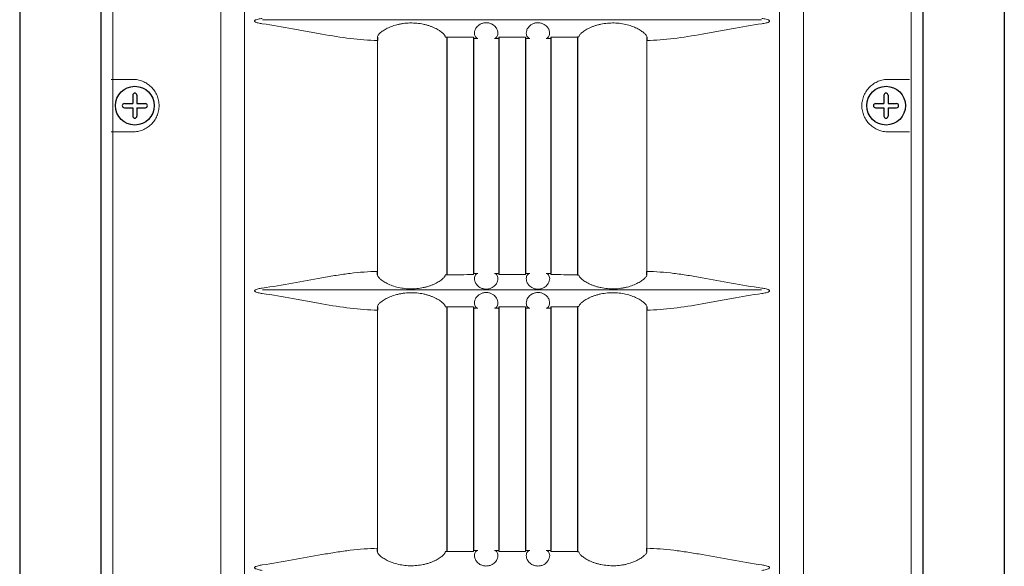
# Model space of a CAD drawing. Extents: x 1752 to 1905, y 357 to 541.
# Drawn here: x 1814 to 1822, y 438 to 442 of the extents above; entities that cross this region are included whole.
import ezdxf

# ---------------------------------------------------------------- set-up
doc = ezdxf.new("R2010")
doc.units = 0
doc.header["$LTSCALE"] = 0.5
doc.header["$MEASUREMENT"] = 0
doc.layers.get('0').update_dxf_attribs({"linetype": 'CONTINUOUS'})

msp = doc.modelspace()

# ---------------------------------------------------------------- linework, layer by layer
at = {"color": 7, "linetype": 'Continuous'}
for p, q in [((1821.5041, 475.4613), (1821.5031, 424.2647)), ((1814.9766, 424.606), (1814.9775, 475.1345)), ((1820.9161, 475.1346), (1820.9152, 424.6043))]:
    msp.add_line(p, q, dxfattribs=at)
at = {"color": 7, "linetype": 'Continuous', "lineweight": 15}
for p, q in [((1815.062, 424.7895), (1815.062, 449.8531)), ((1815.8415, 449.8618), (1815.8415, 424.7895)), ((1820.0522, 449.8618), (1820.0522, 424.7895)), ((1820.8316, 449.8531), (1820.8316, 424.7895)), ((1816.0135, 425.7508), (1816.0135, 449.4373)), ((1819.8802, 425.7458), (1819.8802, 449.4373)), ((1819.7497, 441.5476), (1816.144, 441.5476)), ((1816.9734, 441.3999), (1816.9734, 439.7298)), ((1818.9202, 439.7298), (1818.9202, 441.3999)), ((1815.2051, 441.1183), (1815.0504, 441.1183)), ((1820.82, 441.1183), (1820.6653, 441.1183)), ((1815.0504, 440.7383), (1815.2051, 440.7383)), ((1820.6653, 440.7383), (1820.82, 440.7383)), ((1819.7497, 439.5976), (1816.144, 439.5976)), ((1816.9734, 439.4499), (1816.9734, 437.7283)), ((1818.9202, 437.7283), (1818.9202, 439.4499))]:
    msp.add_line(p, q, dxfattribs=at)
at = {"color": 7}
for p, q in [((1816.9738, 441.4233), (1816.9734, 441.3999)), ((1817.4639, 441.426), (1817.4761, 441.4234)), ((1817.4761, 441.422), (1817.4761, 439.7148)), ((1817.6686, 441.422), (1817.6686, 439.7148)), ((1817.8511, 441.422), (1817.8511, 439.7148)), ((1818.0436, 441.422), (1818.0436, 439.7148)), ((1818.2261, 441.422), (1818.2261, 439.7148)), ((1818.4298, 441.426), (1818.4186, 441.4234)), ((1818.4186, 441.422), (1818.4186, 439.7148)), ((1818.9198, 441.4233), (1818.9202, 441.3999)), ((1815.2058, 441.0042), (1815.2058, 440.9433)), ((1815.2358, 441.0042), (1815.2358, 440.9433)), ((1820.6346, 441.0042), (1820.6346, 440.9433)), ((1820.6646, 441.0042), (1820.6646, 440.9433)), ((1815.145, 440.9433), (1815.2058, 440.9433)), ((1815.145, 440.9133), (1815.2058, 440.9133)), ((1815.2058, 440.9133), (1815.2058, 440.8525)), ((1815.2358, 440.9433), (1815.2967, 440.9433)), ((1815.2358, 440.9133), (1815.2358, 440.8525)), ((1815.2358, 440.9133), (1815.2967, 440.9133)), ((1820.5737, 440.9433), (1820.6346, 440.9433)), ((1820.5737, 440.9133), (1820.6346, 440.9133)), ((1820.6346, 440.9133), (1820.6346, 440.8525)), ((1820.6646, 440.9433), (1820.7254, 440.9433)), ((1820.6646, 440.9133), (1820.6646, 440.8525)), ((1820.6646, 440.9133), (1820.7254, 440.9133)), ((1816.9738, 439.7063), (1816.9734, 439.7298)), ((1817.4761, 439.7062), (1817.4639, 439.7036)), ((1817.4761, 439.7148), (1817.4761, 439.7062)), ((1818.4186, 439.7148), (1818.4186, 439.7062)), ((1818.4186, 439.7062), (1818.4298, 439.7036)), ((1818.9198, 439.7063), (1818.9202, 439.7298)), ((1816.9738, 439.4733), (1816.9734, 439.4499)), ((1817.4639, 439.476), (1817.4761, 439.4734)), ((1817.4761, 439.4734), (1817.4761, 437.7133)), ((1817.6686, 439.4734), (1817.6686, 437.7133)), ((1817.8511, 439.4734), (1817.8511, 437.7133)), ((1818.0436, 439.4734), (1818.0436, 437.7133)), ((1818.2261, 439.4734), (1818.2261, 437.7133)), ((1818.4298, 439.476), (1818.4186, 439.4734)), ((1818.4186, 439.4734), (1818.4186, 437.7133)), ((1818.9198, 439.4733), (1818.9202, 439.4499)), ((1816.9738, 437.7048), (1816.9734, 437.7283)), ((1817.4761, 437.7047), (1817.4639, 437.7021)), ((1817.4761, 437.7133), (1817.4761, 437.7047)), ((1818.4186, 437.7133), (1818.4186, 437.7047)), ((1818.4186, 437.7047), (1818.4298, 437.7021)), ((1818.9198, 437.7048), (1818.9202, 437.7283))]:
    msp.add_line(p, q, dxfattribs=at)
at = {"color": 7, "linetype": 'Continuous'}
for centre in [(1815.2208, 440.9283), (1820.6496, 440.9283)]:
    msp.add_circle(centre, 0.14, dxfattribs=at)
at = {"color": 7}
for centre, start, end in [((1815.2208, 441.0042), 0, 180), ((1820.6496, 441.0042), 0, 180), ((1815.145, 440.9283), 90, 270), ((1815.2967, 440.9283), 270, 90), ((1820.5737, 440.9283), 90, 270), ((1820.7254, 440.9283), 270, 90), ((1815.2208, 440.8525), 180, 0), ((1820.6496, 440.8525), 180, 0)]:
    msp.add_arc(centre, 0.015, start, end, dxfattribs=at)
at = {"color": 7, "linetype": 'Continuous'}
msp.add_open_spline([(1814.3895, 475.4608), (1814.3886, 424.2641)], degree=1, dxfattribs=at)
at = {"color": 7, "linetype": 'Continuous', "lineweight": 15}
for points, knots in [([(1816.1416, 441.5593), (1816.1315, 441.5579), (1816.1214, 441.5561), (1816.1064, 441.5524), (1816.1015, 441.551), (1816.0943, 441.5481), (1816.0919, 441.547), (1816.0887, 441.5449), (1816.0877, 441.5441), (1816.0859, 441.5421), (1816.0853, 441.5409), (1816.0855, 441.5383), (1816.0862, 441.5371), (1816.088, 441.5352), (1816.0891, 441.5345), (1816.0924, 441.5324), (1816.0948, 441.5313), (1816.1019, 441.5285), (1816.1068, 441.5272), (1816.1216, 441.5235), (1816.1316, 441.5217), (1816.1416, 441.5203)], [0, 0, 0, 0, 0.25, 0.25, 0.375, 0.375, 0.4375, 0.4375, 0.46875, 0.46875, 0.5, 0.5, 0.53125, 0.53125, 0.5625, 0.5625, 0.625, 0.625, 0.75, 0.75, 1, 1, 1, 1]), ([(1816.1416, 441.5203), (1816.2157, 441.5096), (1816.2885, 441.497), (1816.3962, 441.4775), (1816.4319, 441.4709), (1816.5029, 441.4578), (1816.5382, 441.4514), (1816.643, 441.4331), (1816.7112, 441.4221), (1816.8446, 441.4058), (1816.9097, 441.4004), (1816.9734, 441.3999)], [0, 0, 0, 0, 0.25, 0.25, 0.375, 0.375, 0.5, 0.5, 0.75, 0.75, 1, 1, 1, 1]), ([(1817.4639, 441.426), (1817.4637, 441.4293), (1817.462, 441.4334), (1817.4572, 441.4404), (1817.4552, 441.4429), (1817.4505, 441.4481), (1817.4478, 441.4508), (1817.4415, 441.4565), (1817.438, 441.4594), (1817.4302, 441.4653), (1817.4259, 441.4683), (1817.4118, 441.4774), (1817.4012, 441.4834), (1817.3832, 441.492), (1817.3769, 441.4948), (1817.3637, 441.5001), (1817.3569, 441.5026), (1817.3429, 441.5073), (1817.3357, 441.5095), (1817.3209, 441.5135), (1817.3132, 441.5154), (1817.2899, 441.5202), (1817.2741, 441.5226), (1817.2418, 441.5256), (1817.2253, 441.5261), (1817.1928, 441.5254), (1817.1768, 441.5241), (1817.153, 441.5208), (1817.1451, 441.5195), (1817.1297, 441.5165), (1817.1222, 441.5148), (1817.1002, 441.5092), (1817.0862, 441.5047), (1817.0597, 441.4945), (1817.0477, 441.489), (1817.0314, 441.4804), (1817.0263, 441.4775), (1817.0167, 441.4715), (1817.0121, 441.4685), (1816.9998, 441.4597), (1816.9931, 441.454), (1816.9851, 441.446), (1816.9828, 441.4434), (1816.979, 441.4385), (1816.9775, 441.4362), (1816.9741, 441.4299), (1816.9732, 441.4262), (1816.9738, 441.4233)], [0, 0, 0, 0, 0.0625, 0.0625, 0.09375, 0.09375, 0.125, 0.125, 0.15625, 0.15625, 0.1875, 0.1875, 0.25, 0.25, 0.28125, 0.28125, 0.3125, 0.3125, 0.34375, 0.34375, 0.375, 0.375, 0.4375, 0.4375, 0.5, 0.5, 0.5625, 0.5625, 0.59375, 0.59375, 0.625, 0.625, 0.6875, 0.6875, 0.75, 0.75, 0.78125, 0.78125, 0.8125, 0.8125, 0.875, 0.875, 0.90625, 0.90625, 0.9375, 0.9375, 1, 1, 1, 1]), ([(1817.8206, 441.4149), (1817.8262, 441.4153), (1817.8317, 441.4186), (1817.8406, 441.4308), (1817.844, 441.4396), (1817.8442, 441.457), (1817.8435, 441.4635), (1817.8392, 441.4778), (1817.8357, 441.4855), (1817.8269, 441.4973), (1817.8234, 441.5014), (1817.8148, 441.5091), (1817.8097, 441.5129), (1817.8009, 441.5179), (1817.7978, 441.5194), (1817.7911, 441.5222), (1817.7876, 441.5234), (1817.7801, 441.5255), (1817.7762, 441.5263), (1817.7682, 441.5274), (1817.7641, 441.5277), (1817.7518, 441.5278), (1817.7436, 441.5266), (1817.7324, 441.5236), (1817.7288, 441.5224), (1817.7221, 441.5197), (1817.7189, 441.5181), (1817.7101, 441.5132), (1817.705, 441.5095), (1817.6964, 441.5018), (1817.6928, 441.4978), (1817.6838, 441.4859), (1817.6803, 441.4783), (1817.6758, 441.4639), (1817.6751, 441.4573), (1817.6752, 441.4456), (1817.6761, 441.4404), (1817.679, 441.4314), (1817.681, 441.4276), (1817.6877, 441.4185), (1817.6931, 441.4153), (1817.6987, 441.4149)], [0, 0, 0, 0, 0.125, 0.125, 0.25, 0.25, 0.3125, 0.3125, 0.375, 0.375, 0.40625, 0.40625, 0.4375, 0.4375, 0.453125, 0.453125, 0.46875, 0.46875, 0.484375, 0.484375, 0.5, 0.5, 0.53125, 0.53125, 0.546875, 0.546875, 0.5625, 0.5625, 0.59375, 0.59375, 0.625, 0.625, 0.6875, 0.6875, 0.75, 0.75, 0.8125, 0.8125, 0.875, 0.875, 1, 1, 1, 1]), ([(1818.1949, 441.4149), (1818.2005, 441.4153), (1818.2059, 441.4185), (1818.2149, 441.4306), (1818.2183, 441.4394), (1818.2186, 441.4567), (1818.2179, 441.4632), (1818.2137, 441.4775), (1818.2102, 441.4852), (1818.2016, 441.4969), (1818.1981, 441.501), (1818.1897, 441.5087), (1818.1847, 441.5124), (1818.1731, 441.5191), (1818.1666, 441.522), (1818.1555, 441.5252), (1818.1516, 441.5261), (1818.1437, 441.5273), (1818.1396, 441.5277), (1818.1273, 441.5279), (1818.1191, 441.5268), (1818.1078, 441.524), (1818.1041, 441.5228), (1818.0973, 441.52), (1818.0941, 441.5185), (1818.0851, 441.5136), (1818.0799, 441.5099), (1818.0711, 441.5022), (1818.0675, 441.4982), (1818.0584, 441.4863), (1818.0548, 441.4786), (1818.0503, 441.4641), (1818.0494, 441.4575), (1818.0495, 441.4458), (1818.0505, 441.4406), (1818.0533, 441.4316), (1818.0553, 441.4278), (1818.062, 441.4186), (1818.0674, 441.4153), (1818.073, 441.4149)], [0, 0, 0, 0, 0.125, 0.125, 0.25, 0.25, 0.3125, 0.3125, 0.375, 0.375, 0.40625, 0.40625, 0.4375, 0.4375, 0.46875, 0.46875, 0.484375, 0.484375, 0.5, 0.5, 0.53125, 0.53125, 0.546875, 0.546875, 0.5625, 0.5625, 0.59375, 0.59375, 0.625, 0.625, 0.6875, 0.6875, 0.75, 0.75, 0.8125, 0.8125, 0.875, 0.875, 1, 1, 1, 1]), ([(1818.9198, 441.4233), (1818.9204, 441.4262), (1818.9196, 441.4298), (1818.9161, 441.4362), (1818.9146, 441.4385), (1818.9108, 441.4434), (1818.9085, 441.446), (1818.9006, 441.454), (1818.8939, 441.4596), (1818.8816, 441.4684), (1818.8771, 441.4714), (1818.8675, 441.4774), (1818.8623, 441.4803), (1818.846, 441.489), (1818.834, 441.4945), (1818.8075, 441.5047), (1818.7935, 441.5092), (1818.764, 441.5167), (1818.7484, 441.5198), (1818.7168, 441.5241), (1818.7008, 441.5254), (1818.6764, 441.526), (1818.6681, 441.5259), (1818.6518, 441.5253), (1818.6437, 441.5248), (1818.6196, 441.5226), (1818.6038, 441.5203), (1818.5805, 441.5154), (1818.5729, 441.5136), (1818.5581, 441.5095), (1818.5509, 441.5074), (1818.5369, 441.5027), (1818.5302, 441.5002), (1818.5171, 441.4949), (1818.5107, 441.4921), (1818.4926, 441.4835), (1818.482, 441.4775), (1818.4634, 441.4655), (1818.4554, 441.4594), (1818.4428, 441.4481), (1818.4381, 441.4428), (1818.4316, 441.4334), (1818.43, 441.4294), (1818.4298, 441.426)], [0, 0, 0, 0, 0.0625, 0.0625, 0.09375, 0.09375, 0.125, 0.125, 0.1875, 0.1875, 0.21875, 0.21875, 0.25, 0.25, 0.3125, 0.3125, 0.375, 0.375, 0.4375, 0.4375, 0.5, 0.5, 0.53125, 0.53125, 0.5625, 0.5625, 0.625, 0.625, 0.65625, 0.65625, 0.6875, 0.6875, 0.71875, 0.71875, 0.75, 0.75, 0.8125, 0.8125, 0.875, 0.875, 0.9375, 0.9375, 1, 1, 1, 1]), ([(1818.9202, 441.3999), (1818.9839, 441.4004), (1819.0491, 441.4058), (1819.1824, 441.4221), (1819.2506, 441.4331), (1819.3555, 441.4514), (1819.3908, 441.4578), (1819.4617, 441.4709), (1819.4974, 441.4775), (1819.6052, 441.497), (1819.678, 441.5096), (1819.752, 441.5203)], [0, 0, 0, 0, 0.25, 0.25, 0.5, 0.5, 0.625, 0.625, 0.75, 0.75, 1, 1, 1, 1]), ([(1819.752, 441.5203), (1819.7622, 441.5217), (1819.7723, 441.5235), (1819.7872, 441.5273), (1819.7922, 441.5287), (1819.7993, 441.5315), (1819.8017, 441.5326), (1819.8049, 441.5347), (1819.806, 441.5355), (1819.8077, 441.5375), (1819.8084, 441.5388), (1819.8082, 441.5414), (1819.8074, 441.5425), (1819.8056, 441.5444), (1819.8046, 441.5452), (1819.8013, 441.5472), (1819.7989, 441.5483), (1819.7917, 441.5511), (1819.7869, 441.5525), (1819.7721, 441.5562), (1819.7621, 441.5579), (1819.752, 441.5593)], [0, 0, 0, 0, 0.25, 0.25, 0.375, 0.375, 0.4375, 0.4375, 0.46875, 0.46875, 0.5, 0.5, 0.53125, 0.53125, 0.5625, 0.5625, 0.625, 0.625, 0.75, 0.75, 1, 1, 1, 1]), ([(1817.6686, 441.423), (1817.6366, 441.423), (1817.6045, 441.4231), (1817.5565, 441.4232), (1817.5404, 441.4233), (1817.5082, 441.4233), (1817.4921, 441.4234), (1817.4761, 441.4234)], [0, 0, 0, 0, 0.5, 0.5, 0.75, 0.75, 1, 1, 1, 1]), ([(1817.6686, 441.4148), (1817.6686, 441.4149), (1817.6686, 441.4156), (1817.6686, 441.4183), (1817.6686, 441.4203), (1817.6686, 441.423)], [0, 0, 0, 0, 0.5, 0.5, 1, 1, 1, 1]), ([(1817.8511, 441.4228), (1817.8511, 441.4201), (1817.8511, 441.4182), (1817.8511, 441.4155), (1817.8511, 441.4148), (1817.8511, 441.4148)], [0, 0, 0, 0, 0.5, 0.5, 1, 1, 1, 1]), ([(1818.0436, 441.4228), (1818.0116, 441.4228), (1817.9796, 441.4228), (1817.9397, 441.4228), (1817.9316, 441.4228), (1817.9155, 441.4228), (1817.8913, 441.4228), (1817.8672, 441.4228), (1817.8511, 441.4228)], [0, 0, 0, 0, 0.5, 0.5, 0.625, 0.625, 0.75, 1, 1, 1, 1]), ([(1818.0436, 441.4148), (1818.0436, 441.4148), (1818.0436, 441.4155), (1818.0436, 441.4182), (1818.0436, 441.4202), (1818.0436, 441.4228)], [0, 0, 0, 0, 0.5, 0.5, 1, 1, 1, 1]), ([(1818.4186, 441.4234), (1818.4023, 441.4234), (1818.3778, 441.4233), (1818.3493, 441.4232), (1818.3371, 441.4232), (1818.329, 441.4232), (1818.3248, 441.4232), (1818.2893, 441.4231), (1818.2577, 441.4231), (1818.2261, 441.423)], [0, 0, 0, 0, 0.25, 0.375, 0.4375, 0.4375, 0.5, 0.5, 1, 1, 1, 1]), ([(1818.2261, 441.423), (1818.2261, 441.4203), (1818.2261, 441.4183), (1818.2261, 441.4156), (1818.2261, 441.4149), (1818.2261, 441.4148)], [0, 0, 0, 0, 0.5, 0.5, 1, 1, 1, 1]), ([(1815.2051, 440.7383), (1815.2174, 440.7383), (1815.2295, 440.7395), (1815.2534, 440.7441), (1815.2653, 440.7476), (1815.2882, 440.7569), (1815.2991, 440.7625), (1815.3198, 440.776), (1815.3297, 440.7839), (1815.3475, 440.8013), (1815.3555, 440.8108), (1815.3697, 440.8315), (1815.3758, 440.8427), (1815.3857, 440.8659), (1815.3894, 440.8779), (1815.3945, 440.9029), (1815.3958, 440.9155), (1815.3958, 440.9344), (1815.3955, 440.9407), (1815.3943, 440.9534), (1815.3933, 440.9597), (1815.3895, 440.9783), (1815.3858, 440.9904), (1815.376, 441.0136), (1815.3699, 441.0248), (1815.3558, 441.0455), (1815.3477, 441.0551), (1815.3297, 441.0727), (1815.3201, 441.0804), (1815.2994, 441.0939), (1815.2883, 441.0997), (1815.2654, 441.109), (1815.2537, 441.1124), (1815.2297, 441.1171), (1815.2174, 441.1183), (1815.2051, 441.1183)], [0, 0, 0, 0, 0.0625, 0.0625, 0.125, 0.125, 0.1875, 0.1875, 0.25, 0.25, 0.3125, 0.3125, 0.375, 0.375, 0.4375, 0.4375, 0.5, 0.5, 0.53125, 0.53125, 0.5625, 0.5625, 0.625, 0.625, 0.6875, 0.6875, 0.75, 0.75, 0.8125, 0.8125, 0.875, 0.875, 0.9375, 0.9375, 1, 1, 1, 1]), ([(1820.6653, 441.1183), (1820.653, 441.1183), (1820.6409, 441.1171), (1820.617, 441.1125), (1820.6051, 441.109), (1820.5822, 441.0998), (1820.5713, 441.0941), (1820.5506, 441.0806), (1820.5407, 441.0727), (1820.5229, 441.0553), (1820.5149, 441.0458), (1820.5007, 441.0251), (1820.4946, 441.0139), (1820.4847, 440.9908), (1820.481, 440.9788), (1820.4759, 440.9538), (1820.4746, 440.9412), (1820.4746, 440.9222), (1820.4749, 440.9159), (1820.4761, 440.9033), (1820.4771, 440.8969), (1820.4809, 440.8783), (1820.4846, 440.8663), (1820.4944, 440.843), (1820.5005, 440.8318), (1820.5146, 440.8111), (1820.5227, 440.8016), (1820.5407, 440.784), (1820.5503, 440.7762), (1820.571, 440.7627), (1820.5821, 440.7569), (1820.605, 440.7477), (1820.6167, 440.7442), (1820.6407, 440.7395), (1820.653, 440.7383), (1820.6653, 440.7383)], [0, 0, 0, 0, 0.0625, 0.0625, 0.125, 0.125, 0.1875, 0.1875, 0.25, 0.25, 0.3125, 0.3125, 0.375, 0.375, 0.4375, 0.4375, 0.5, 0.5, 0.53125, 0.53125, 0.5625, 0.5625, 0.625, 0.625, 0.6875, 0.6875, 0.75, 0.75, 0.8125, 0.8125, 0.875, 0.875, 0.9375, 0.9375, 1, 1, 1, 1]), ([(1816.9734, 439.7298), (1816.9098, 439.7292), (1816.8447, 439.7238), (1816.7446, 439.7116), (1816.7108, 439.7068), (1816.6424, 439.6962), (1816.6077, 439.6904), (1816.5028, 439.672), (1816.4319, 439.6586), (1816.2883, 439.6326), (1816.2156, 439.62), (1816.1416, 439.6093)], [0, 0, 0, 0, 0.25, 0.25, 0.375, 0.375, 0.5, 0.5, 0.75, 0.75, 1, 1, 1, 1]), ([(1816.9738, 439.7063), (1816.9732, 439.7034), (1816.9741, 439.6998), (1816.9775, 439.6934), (1816.979, 439.6911), (1816.9828, 439.6863), (1816.9851, 439.6837), (1816.993, 439.6757), (1816.9997, 439.67), (1817.012, 439.6612), (1817.0165, 439.6582), (1817.0262, 439.6522), (1817.0313, 439.6493), (1817.0476, 439.6407), (1817.0597, 439.6351), (1817.0861, 439.625), (1817.1001, 439.6205), (1817.1296, 439.6129), (1817.1452, 439.6099), (1817.1768, 439.6055), (1817.1929, 439.6042), (1817.2173, 439.6037), (1817.2255, 439.6037), (1817.2419, 439.6043), (1817.25, 439.6048), (1817.2741, 439.607), (1817.2899, 439.6094), (1817.3131, 439.6142), (1817.3208, 439.6161), (1817.3356, 439.6201), (1817.3428, 439.6223), (1817.3567, 439.6269), (1817.3635, 439.6294), (1817.3766, 439.6347), (1817.383, 439.6375), (1817.401, 439.6461), (1817.4117, 439.6521), (1817.4303, 439.6642), (1817.4383, 439.6703), (1817.4508, 439.6816), (1817.4556, 439.6868), (1817.462, 439.6963), (1817.4637, 439.7003), (1817.4639, 439.7036)], [0, 0, 0, 0, 0.0625, 0.0625, 0.09375, 0.09375, 0.125, 0.125, 0.1875, 0.1875, 0.21875, 0.21875, 0.25, 0.25, 0.3125, 0.3125, 0.375, 0.375, 0.4375, 0.4375, 0.5, 0.5, 0.53125, 0.53125, 0.5625, 0.5625, 0.625, 0.625, 0.65625, 0.65625, 0.6875, 0.6875, 0.71875, 0.71875, 0.75, 0.75, 0.8125, 0.8125, 0.875, 0.875, 0.9375, 0.9375, 1, 1, 1, 1]), ([(1817.4761, 439.7062), (1817.4924, 439.7063), (1817.5168, 439.7063), (1817.5453, 439.7064), (1817.5575, 439.7064), (1817.5657, 439.7064), (1817.5698, 439.7064), (1817.6054, 439.7065), (1817.637, 439.7066), (1817.6686, 439.7066)], [0, 0, 0, 0, 0.25, 0.375, 0.4375, 0.4375, 0.5, 0.5, 1, 1, 1, 1]), ([(1817.6686, 439.7066), (1817.6686, 439.7093), (1817.6686, 439.7113), (1817.6686, 439.7141), (1817.6686, 439.7148), (1817.6686, 439.7148)], [0, 0, 0, 0, 0.5, 0.5, 1, 1, 1, 1]), ([(1817.6988, 439.7148), (1817.6932, 439.7144), (1817.6877, 439.7112), (1817.6788, 439.6991), (1817.6754, 439.6903), (1817.675, 439.673), (1817.6757, 439.6665), (1817.6799, 439.6522), (1817.6834, 439.6445), (1817.692, 439.6328), (1817.6955, 439.6287), (1817.7039, 439.621), (1817.7089, 439.6172), (1817.7205, 439.6105), (1817.727, 439.6076), (1817.7381, 439.6044), (1817.742, 439.6036), (1817.7499, 439.6023), (1817.754, 439.602), (1817.7663, 439.6018), (1817.7745, 439.6028), (1817.7859, 439.6057), (1817.7895, 439.6069), (1817.7964, 439.6096), (1817.7996, 439.6111), (1817.8086, 439.616), (1817.8138, 439.6197), (1817.8225, 439.6274), (1817.8262, 439.6314), (1817.8353, 439.6434), (1817.8389, 439.6511), (1817.8434, 439.6655), (1817.8442, 439.6721), (1817.8441, 439.6839), (1817.8432, 439.6891), (1817.8403, 439.6981), (1817.8383, 439.7019), (1817.8317, 439.7111), (1817.8262, 439.7143), (1817.8206, 439.7148)], [0, 0, 0, 0, 0.125, 0.125, 0.25, 0.25, 0.3125, 0.3125, 0.375, 0.375, 0.40625, 0.40625, 0.4375, 0.4375, 0.46875, 0.46875, 0.484375, 0.484375, 0.5, 0.5, 0.53125, 0.53125, 0.546875, 0.546875, 0.5625, 0.5625, 0.59375, 0.59375, 0.625, 0.625, 0.6875, 0.6875, 0.75, 0.75, 0.8125, 0.8125, 0.875, 0.875, 1, 1, 1, 1]), ([(1817.8511, 439.7148), (1817.8511, 439.7148), (1817.8511, 439.7141), (1817.8511, 439.7115), (1817.8511, 439.7095), (1817.8511, 439.7068)], [0, 0, 0, 0, 0.5, 0.5, 1, 1, 1, 1]), ([(1817.8511, 439.7068), (1817.883, 439.7069), (1817.9149, 439.7069), (1817.9549, 439.7069), (1817.963, 439.7069), (1817.9791, 439.7069), (1818.0033, 439.7069), (1818.0275, 439.7068), (1818.0436, 439.7068)], [0, 0, 0, 0, 0.5, 0.5, 0.625, 0.625, 0.75, 1, 1, 1, 1]), ([(1818.0436, 439.7068), (1818.0436, 439.7095), (1818.0436, 439.7115), (1818.0436, 439.7141), (1818.0436, 439.7148), (1818.0436, 439.7148)], [0, 0, 0, 0, 0.5, 0.5, 1, 1, 1, 1]), ([(1818.0731, 439.7148), (1818.0675, 439.7143), (1818.062, 439.7111), (1818.0531, 439.6989), (1818.0497, 439.69), (1818.0494, 439.6727), (1818.0501, 439.6662), (1818.0544, 439.6518), (1818.0579, 439.6442), (1818.0667, 439.6323), (1818.0703, 439.6283), (1818.0788, 439.6205), (1818.0839, 439.6168), (1818.0927, 439.6118), (1818.0959, 439.6102), (1818.1025, 439.6074), (1818.1061, 439.6062), (1818.1136, 439.6041), (1818.1175, 439.6033), (1818.1255, 439.6022), (1818.1296, 439.6019), (1818.1419, 439.6019), (1818.1501, 439.603), (1818.1613, 439.606), (1818.1649, 439.6072), (1818.1716, 439.61), (1818.1748, 439.6115), (1818.1836, 439.6165), (1818.1887, 439.6202), (1818.1973, 439.6279), (1818.2009, 439.6319), (1818.2098, 439.6438), (1818.2134, 439.6515), (1818.2178, 439.6658), (1818.2186, 439.6724), (1818.2185, 439.6841), (1818.2175, 439.6893), (1818.2146, 439.6983), (1818.2127, 439.7021), (1818.2059, 439.7112), (1818.2005, 439.7144), (1818.1948, 439.7148)], [0, 0, 0, 0, 0.125, 0.125, 0.25, 0.25, 0.3125, 0.3125, 0.375, 0.375, 0.40625, 0.40625, 0.4375, 0.4375, 0.453125, 0.453125, 0.46875, 0.46875, 0.484375, 0.484375, 0.5, 0.5, 0.53125, 0.53125, 0.546875, 0.546875, 0.5625, 0.5625, 0.59375, 0.59375, 0.625, 0.625, 0.6875, 0.6875, 0.75, 0.75, 0.8125, 0.8125, 0.875, 0.875, 1, 1, 1, 1]), ([(1818.2261, 439.7148), (1818.2261, 439.7148), (1818.2261, 439.7141), (1818.2261, 439.7113), (1818.2261, 439.7093), (1818.2261, 439.7066)], [0, 0, 0, 0, 0.5, 0.5, 1, 1, 1, 1]), ([(1818.2261, 439.7066), (1818.2581, 439.7066), (1818.2901, 439.7065), (1818.3381, 439.7064), (1818.3543, 439.7064), (1818.3864, 439.7063), (1818.4025, 439.7063), (1818.4186, 439.7062)], [0, 0, 0, 0, 0.5, 0.5, 0.75, 0.75, 1, 1, 1, 1]), ([(1818.4298, 439.7036), (1818.43, 439.7003), (1818.4316, 439.6963), (1818.4364, 439.6892), (1818.4384, 439.6867), (1818.4432, 439.6815), (1818.4459, 439.6788), (1818.4521, 439.6732), (1818.4556, 439.6703), (1818.4634, 439.6644), (1818.4678, 439.6613), (1818.4818, 439.6522), (1818.4925, 439.6462), (1818.5104, 439.6376), (1818.5168, 439.6348), (1818.5299, 439.6295), (1818.5367, 439.627), (1818.5507, 439.6223), (1818.558, 439.6201), (1818.5728, 439.6161), (1818.5804, 439.6143), (1818.6037, 439.6094), (1818.6195, 439.607), (1818.6518, 439.6041), (1818.6684, 439.6035), (1818.7008, 439.6042), (1818.7169, 439.6055), (1818.7407, 439.6088), (1818.7486, 439.6101), (1818.7639, 439.6131), (1818.7714, 439.6148), (1818.7934, 439.6205), (1818.8075, 439.6249), (1818.8339, 439.6351), (1818.846, 439.6406), (1818.8622, 439.6492), (1818.8673, 439.6522), (1818.877, 439.6581), (1818.8815, 439.6611), (1818.8939, 439.6699), (1818.9006, 439.6756), (1818.9085, 439.6836), (1818.9108, 439.6862), (1818.9146, 439.6911), (1818.9161, 439.6934), (1818.9196, 439.6998), (1818.9204, 439.7034), (1818.9198, 439.7063)], [0, 0, 0, 0, 0.0625, 0.0625, 0.09375, 0.09375, 0.125, 0.125, 0.15625, 0.15625, 0.1875, 0.1875, 0.25, 0.25, 0.28125, 0.28125, 0.3125, 0.3125, 0.34375, 0.34375, 0.375, 0.375, 0.4375, 0.4375, 0.5, 0.5, 0.5625, 0.5625, 0.59375, 0.59375, 0.625, 0.625, 0.6875, 0.6875, 0.75, 0.75, 0.78125, 0.78125, 0.8125, 0.8125, 0.875, 0.875, 0.90625, 0.90625, 0.9375, 0.9375, 1, 1, 1, 1]), ([(1819.752, 439.6093), (1819.678, 439.62), (1819.6053, 439.6326), (1819.4618, 439.6586), (1819.3908, 439.672), (1819.2859, 439.6904), (1819.2513, 439.6962), (1819.1829, 439.7068), (1819.1491, 439.7116), (1819.049, 439.7238), (1818.9838, 439.7292), (1818.9202, 439.7298)], [0, 0, 0, 0, 0.25, 0.25, 0.5, 0.5, 0.625, 0.625, 0.75, 0.75, 1, 1, 1, 1]), ([(1816.1416, 439.6093), (1816.1315, 439.6079), (1816.1214, 439.6061), (1816.1064, 439.6024), (1816.1015, 439.601), (1816.0943, 439.5981), (1816.0919, 439.597), (1816.0887, 439.5949), (1816.0877, 439.5941), (1816.0859, 439.5921), (1816.0853, 439.5909), (1816.0855, 439.5883), (1816.0862, 439.5871), (1816.088, 439.5852), (1816.0891, 439.5845), (1816.0924, 439.5824), (1816.0948, 439.5813), (1816.1019, 439.5785), (1816.1068, 439.5772), (1816.1216, 439.5735), (1816.1316, 439.5717), (1816.1416, 439.5703)], [0, 0, 0, 0, 0.25, 0.25, 0.375, 0.375, 0.4375, 0.4375, 0.46875, 0.46875, 0.5, 0.5, 0.53125, 0.53125, 0.5625, 0.5625, 0.625, 0.625, 0.75, 0.75, 1, 1, 1, 1]), ([(1819.752, 439.5703), (1819.7622, 439.5717), (1819.7723, 439.5735), (1819.7872, 439.5773), (1819.7922, 439.5787), (1819.7993, 439.5815), (1819.8017, 439.5826), (1819.8049, 439.5847), (1819.806, 439.5855), (1819.8077, 439.5875), (1819.8084, 439.5888), (1819.8082, 439.5914), (1819.8074, 439.5925), (1819.8056, 439.5944), (1819.8046, 439.5952), (1819.8013, 439.5972), (1819.7989, 439.5983), (1819.7917, 439.6011), (1819.7869, 439.6025), (1819.7721, 439.6062), (1819.7621, 439.6079), (1819.752, 439.6093)], [0, 0, 0, 0, 0.25, 0.25, 0.375, 0.375, 0.4375, 0.4375, 0.46875, 0.46875, 0.5, 0.5, 0.53125, 0.53125, 0.5625, 0.5625, 0.625, 0.625, 0.75, 0.75, 1, 1, 1, 1]), ([(1816.1416, 439.5703), (1816.2157, 439.5596), (1816.2885, 439.547), (1816.3962, 439.5275), (1816.4319, 439.5209), (1816.5029, 439.5078), (1816.5382, 439.5014), (1816.643, 439.4831), (1816.7112, 439.4721), (1816.8446, 439.4558), (1816.9097, 439.4504), (1816.9734, 439.4499)], [0, 0, 0, 0, 0.25, 0.25, 0.375, 0.375, 0.5, 0.5, 0.75, 0.75, 1, 1, 1, 1]), ([(1817.4639, 439.476), (1817.4637, 439.4793), (1817.462, 439.4834), (1817.4572, 439.4904), (1817.4552, 439.4929), (1817.4505, 439.4981), (1817.4478, 439.5008), (1817.4415, 439.5065), (1817.438, 439.5094), (1817.4302, 439.5153), (1817.4259, 439.5183), (1817.4118, 439.5274), (1817.4012, 439.5334), (1817.3832, 439.542), (1817.3769, 439.5448), (1817.3637, 439.5501), (1817.3569, 439.5526), (1817.3429, 439.5573), (1817.3357, 439.5595), (1817.3209, 439.5635), (1817.3132, 439.5654), (1817.2899, 439.5702), (1817.2741, 439.5726), (1817.2418, 439.5756), (1817.2253, 439.5761), (1817.1928, 439.5754), (1817.1768, 439.5741), (1817.153, 439.5708), (1817.1451, 439.5695), (1817.1297, 439.5665), (1817.1222, 439.5648), (1817.1002, 439.5592), (1817.0862, 439.5547), (1817.0597, 439.5445), (1817.0477, 439.539), (1817.0314, 439.5304), (1817.0263, 439.5275), (1817.0167, 439.5215), (1817.0121, 439.5185), (1816.9998, 439.5097), (1816.9931, 439.504), (1816.9851, 439.496), (1816.9828, 439.4934), (1816.979, 439.4885), (1816.9775, 439.4862), (1816.9741, 439.4799), (1816.9732, 439.4762), (1816.9738, 439.4733)], [0, 0, 0, 0, 0.0625, 0.0625, 0.09375, 0.09375, 0.125, 0.125, 0.15625, 0.15625, 0.1875, 0.1875, 0.25, 0.25, 0.28125, 0.28125, 0.3125, 0.3125, 0.34375, 0.34375, 0.375, 0.375, 0.4375, 0.4375, 0.5, 0.5, 0.5625, 0.5625, 0.59375, 0.59375, 0.625, 0.625, 0.6875, 0.6875, 0.75, 0.75, 0.78125, 0.78125, 0.8125, 0.8125, 0.875, 0.875, 0.90625, 0.90625, 0.9375, 0.9375, 1, 1, 1, 1]), ([(1817.8206, 439.4649), (1817.8262, 439.4653), (1817.8317, 439.4686), (1817.8406, 439.4808), (1817.844, 439.4896), (1817.8442, 439.507), (1817.8435, 439.5135), (1817.8392, 439.5278), (1817.8357, 439.5355), (1817.8269, 439.5473), (1817.8234, 439.5514), (1817.8148, 439.5591), (1817.8097, 439.5629), (1817.8009, 439.5679), (1817.7978, 439.5694), (1817.7911, 439.5722), (1817.7876, 439.5734), (1817.7801, 439.5755), (1817.7762, 439.5763), (1817.7682, 439.5774), (1817.7641, 439.5777), (1817.7518, 439.5778), (1817.7436, 439.5766), (1817.7324, 439.5736), (1817.7288, 439.5724), (1817.7221, 439.5697), (1817.7189, 439.5681), (1817.7101, 439.5632), (1817.705, 439.5595), (1817.6964, 439.5518), (1817.6928, 439.5478), (1817.6838, 439.5359), (1817.6803, 439.5283), (1817.6758, 439.5139), (1817.6751, 439.5073), (1817.6752, 439.4956), (1817.6761, 439.4904), (1817.679, 439.4814), (1817.681, 439.4776), (1817.6877, 439.4685), (1817.6931, 439.4653), (1817.6987, 439.4649)], [0, 0, 0, 0, 0.125, 0.125, 0.25, 0.25, 0.3125, 0.3125, 0.375, 0.375, 0.40625, 0.40625, 0.4375, 0.4375, 0.453125, 0.453125, 0.46875, 0.46875, 0.484375, 0.484375, 0.5, 0.5, 0.53125, 0.53125, 0.546875, 0.546875, 0.5625, 0.5625, 0.59375, 0.59375, 0.625, 0.625, 0.6875, 0.6875, 0.75, 0.75, 0.8125, 0.8125, 0.875, 0.875, 1, 1, 1, 1]), ([(1818.1949, 439.4649), (1818.2005, 439.4653), (1818.2059, 439.4685), (1818.2149, 439.4806), (1818.2183, 439.4894), (1818.2186, 439.5067), (1818.2179, 439.5132), (1818.2137, 439.5275), (1818.2102, 439.5352), (1818.2016, 439.5469), (1818.1981, 439.551), (1818.1897, 439.5587), (1818.1847, 439.5624), (1818.1731, 439.5691), (1818.1666, 439.572), (1818.1555, 439.5752), (1818.1516, 439.5761), (1818.1437, 439.5773), (1818.1396, 439.5777), (1818.1273, 439.5779), (1818.1191, 439.5768), (1818.1078, 439.574), (1818.1041, 439.5728), (1818.0973, 439.57), (1818.0941, 439.5685), (1818.0851, 439.5636), (1818.0799, 439.5599), (1818.0711, 439.5522), (1818.0675, 439.5482), (1818.0584, 439.5363), (1818.0548, 439.5286), (1818.0503, 439.5141), (1818.0494, 439.5075), (1818.0495, 439.4958), (1818.0505, 439.4906), (1818.0533, 439.4816), (1818.0553, 439.4778), (1818.062, 439.4686), (1818.0674, 439.4653), (1818.073, 439.4649)], [0, 0, 0, 0, 0.125, 0.125, 0.25, 0.25, 0.3125, 0.3125, 0.375, 0.375, 0.40625, 0.40625, 0.4375, 0.4375, 0.46875, 0.46875, 0.484375, 0.484375, 0.5, 0.5, 0.53125, 0.53125, 0.546875, 0.546875, 0.5625, 0.5625, 0.59375, 0.59375, 0.625, 0.625, 0.6875, 0.6875, 0.75, 0.75, 0.8125, 0.8125, 0.875, 0.875, 1, 1, 1, 1]), ([(1818.9198, 439.4733), (1818.9204, 439.4762), (1818.9196, 439.4798), (1818.9161, 439.4862), (1818.9146, 439.4885), (1818.9108, 439.4934), (1818.9085, 439.496), (1818.9006, 439.504), (1818.8939, 439.5096), (1818.8816, 439.5184), (1818.8771, 439.5214), (1818.8675, 439.5274), (1818.8623, 439.5303), (1818.846, 439.539), (1818.834, 439.5445), (1818.8075, 439.5547), (1818.7935, 439.5592), (1818.764, 439.5667), (1818.7484, 439.5698), (1818.7168, 439.5741), (1818.7008, 439.5754), (1818.6764, 439.576), (1818.6681, 439.5759), (1818.6518, 439.5753), (1818.6437, 439.5748), (1818.6196, 439.5726), (1818.6038, 439.5703), (1818.5805, 439.5654), (1818.5729, 439.5636), (1818.5581, 439.5595), (1818.5509, 439.5574), (1818.5369, 439.5527), (1818.5302, 439.5502), (1818.5171, 439.5449), (1818.5107, 439.5421), (1818.4926, 439.5335), (1818.482, 439.5275), (1818.4634, 439.5155), (1818.4554, 439.5094), (1818.4428, 439.4981), (1818.4381, 439.4928), (1818.4316, 439.4834), (1818.43, 439.4794), (1818.4298, 439.476)], [0, 0, 0, 0, 0.0625, 0.0625, 0.09375, 0.09375, 0.125, 0.125, 0.1875, 0.1875, 0.21875, 0.21875, 0.25, 0.25, 0.3125, 0.3125, 0.375, 0.375, 0.4375, 0.4375, 0.5, 0.5, 0.53125, 0.53125, 0.5625, 0.5625, 0.625, 0.625, 0.65625, 0.65625, 0.6875, 0.6875, 0.71875, 0.71875, 0.75, 0.75, 0.8125, 0.8125, 0.875, 0.875, 0.9375, 0.9375, 1, 1, 1, 1]), ([(1818.9202, 439.4499), (1818.9839, 439.4504), (1819.0491, 439.4558), (1819.1824, 439.4721), (1819.2506, 439.4831), (1819.3555, 439.5014), (1819.3908, 439.5078), (1819.4617, 439.5209), (1819.4974, 439.5275), (1819.6052, 439.547), (1819.678, 439.5596), (1819.752, 439.5703)], [0, 0, 0, 0, 0.25, 0.25, 0.5, 0.5, 0.625, 0.625, 0.75, 0.75, 1, 1, 1, 1]), ([(1817.6686, 439.473), (1817.6366, 439.473), (1817.6045, 439.4731), (1817.5565, 439.4732), (1817.5404, 439.4733), (1817.5082, 439.4733), (1817.4921, 439.4734), (1817.4761, 439.4734)], [0, 0, 0, 0, 0.5, 0.5, 0.75, 0.75, 1, 1, 1, 1]), ([(1817.6686, 439.4648), (1817.6686, 439.4649), (1817.6686, 439.4656), (1817.6686, 439.4683), (1817.6686, 439.4703), (1817.6686, 439.473)], [0, 0, 0, 0, 0.5, 0.5, 1, 1, 1, 1]), ([(1817.8511, 439.4728), (1817.8511, 439.4701), (1817.8511, 439.4682), (1817.8511, 439.4655), (1817.8511, 439.4648), (1817.8511, 439.4648)], [0, 0, 0, 0, 0.5, 0.5, 1, 1, 1, 1]), ([(1818.0436, 439.4728), (1818.0116, 439.4728), (1817.9796, 439.4728), (1817.9397, 439.4728), (1817.9316, 439.4728), (1817.9155, 439.4728), (1817.8913, 439.4728), (1817.8672, 439.4728), (1817.8511, 439.4728)], [0, 0, 0, 0, 0.5, 0.5, 0.625, 0.625, 0.75, 1, 1, 1, 1]), ([(1818.0436, 439.4648), (1818.0436, 439.4648), (1818.0436, 439.4655), (1818.0436, 439.4682), (1818.0436, 439.4702), (1818.0436, 439.4728)], [0, 0, 0, 0, 0.5, 0.5, 1, 1, 1, 1]), ([(1818.4186, 439.4734), (1818.4023, 439.4734), (1818.3778, 439.4733), (1818.3493, 439.4732), (1818.3371, 439.4732), (1818.329, 439.4732), (1818.3248, 439.4732), (1818.2893, 439.4731), (1818.2577, 439.4731), (1818.2261, 439.473)], [0, 0, 0, 0, 0.25, 0.375, 0.4375, 0.4375, 0.5, 0.5, 1, 1, 1, 1]), ([(1818.2261, 439.473), (1818.2261, 439.4703), (1818.2261, 439.4683), (1818.2261, 439.4656), (1818.2261, 439.4649), (1818.2261, 439.4648)], [0, 0, 0, 0, 0.5, 0.5, 1, 1, 1, 1]), ([(1816.9734, 437.7283), (1816.9098, 437.7277), (1816.8447, 437.7223), (1816.7446, 437.7101), (1816.7108, 437.7053), (1816.6424, 437.6947), (1816.6077, 437.6889), (1816.5028, 437.6705), (1816.4319, 437.6571), (1816.2883, 437.6311), (1816.2156, 437.6185), (1816.1416, 437.6078)], [0, 0, 0, 0, 0.25, 0.25, 0.375, 0.375, 0.5, 0.5, 0.75, 0.75, 1, 1, 1, 1]), ([(1816.9738, 437.7048), (1816.9732, 437.7019), (1816.9741, 437.6983), (1816.9775, 437.6919), (1816.979, 437.6896), (1816.9828, 437.6848), (1816.9851, 437.6822), (1816.993, 437.6742), (1816.9997, 437.6685), (1817.012, 437.6597), (1817.0165, 437.6567), (1817.0262, 437.6507), (1817.0313, 437.6478), (1817.0476, 437.6392), (1817.0597, 437.6336), (1817.0861, 437.6235), (1817.1001, 437.619), (1817.1296, 437.6114), (1817.1452, 437.6084), (1817.1768, 437.604), (1817.1929, 437.6027), (1817.2173, 437.6022), (1817.2255, 437.6022), (1817.2419, 437.6028), (1817.25, 437.6033), (1817.2741, 437.6055), (1817.2899, 437.6079), (1817.3131, 437.6127), (1817.3208, 437.6146), (1817.3356, 437.6186), (1817.3428, 437.6208), (1817.3567, 437.6254), (1817.3635, 437.6279), (1817.3766, 437.6332), (1817.383, 437.636), (1817.401, 437.6446), (1817.4117, 437.6506), (1817.4303, 437.6627), (1817.4383, 437.6688), (1817.4508, 437.6801), (1817.4556, 437.6853), (1817.462, 437.6948), (1817.4637, 437.6988), (1817.4639, 437.7021)], [0, 0, 0, 0, 0.0625, 0.0625, 0.09375, 0.09375, 0.125, 0.125, 0.1875, 0.1875, 0.21875, 0.21875, 0.25, 0.25, 0.3125, 0.3125, 0.375, 0.375, 0.4375, 0.4375, 0.5, 0.5, 0.53125, 0.53125, 0.5625, 0.5625, 0.625, 0.625, 0.65625, 0.65625, 0.6875, 0.6875, 0.71875, 0.71875, 0.75, 0.75, 0.8125, 0.8125, 0.875, 0.875, 0.9375, 0.9375, 1, 1, 1, 1]), ([(1817.4761, 437.7047), (1817.4924, 437.7048), (1817.5168, 437.7048), (1817.5453, 437.7049), (1817.5575, 437.7049), (1817.5657, 437.7049), (1817.5698, 437.7049), (1817.6054, 437.705), (1817.637, 437.7051), (1817.6686, 437.7051)], [0, 0, 0, 0, 0.25, 0.375, 0.4375, 0.4375, 0.5, 0.5, 1, 1, 1, 1]), ([(1817.6686, 437.7051), (1817.6686, 437.7078), (1817.6686, 437.7098), (1817.6686, 437.7126), (1817.6686, 437.7133), (1817.6686, 437.7133)], [0, 0, 0, 0, 0.5, 0.5, 1, 1, 1, 1]), ([(1817.6988, 437.7133), (1817.6932, 437.7129), (1817.6877, 437.7097), (1817.6788, 437.6976), (1817.6754, 437.6888), (1817.675, 437.6715), (1817.6757, 437.665), (1817.6799, 437.6507), (1817.6834, 437.643), (1817.692, 437.6313), (1817.6955, 437.6272), (1817.7039, 437.6195), (1817.7089, 437.6157), (1817.7205, 437.609), (1817.727, 437.6061), (1817.7381, 437.6029), (1817.742, 437.6021), (1817.7499, 437.6008), (1817.754, 437.6005), (1817.7663, 437.6003), (1817.7745, 437.6013), (1817.7859, 437.6042), (1817.7895, 437.6054), (1817.7964, 437.6081), (1817.7996, 437.6096), (1817.8086, 437.6145), (1817.8138, 437.6182), (1817.8225, 437.6259), (1817.8262, 437.6299), (1817.8353, 437.6419), (1817.8389, 437.6496), (1817.8434, 437.664), (1817.8442, 437.6706), (1817.8441, 437.6824), (1817.8432, 437.6876), (1817.8403, 437.6966), (1817.8383, 437.7004), (1817.8317, 437.7096), (1817.8262, 437.7128), (1817.8206, 437.7133)], [0, 0, 0, 0, 0.125, 0.125, 0.25, 0.25, 0.3125, 0.3125, 0.375, 0.375, 0.40625, 0.40625, 0.4375, 0.4375, 0.46875, 0.46875, 0.484375, 0.484375, 0.5, 0.5, 0.53125, 0.53125, 0.546875, 0.546875, 0.5625, 0.5625, 0.59375, 0.59375, 0.625, 0.625, 0.6875, 0.6875, 0.75, 0.75, 0.8125, 0.8125, 0.875, 0.875, 1, 1, 1, 1]), ([(1817.8511, 437.7133), (1817.8511, 437.7133), (1817.8511, 437.7126), (1817.8511, 437.71), (1817.8511, 437.708), (1817.8511, 437.7053)], [0, 0, 0, 0, 0.5, 0.5, 1, 1, 1, 1]), ([(1817.8511, 437.7053), (1817.883, 437.7054), (1817.9149, 437.7054), (1817.9549, 437.7054), (1817.963, 437.7054), (1817.9791, 437.7054), (1818.0033, 437.7054), (1818.0275, 437.7053), (1818.0436, 437.7053)], [0, 0, 0, 0, 0.5, 0.5, 0.625, 0.625, 0.75, 1, 1, 1, 1]), ([(1818.0436, 437.7053), (1818.0436, 437.708), (1818.0436, 437.71), (1818.0436, 437.7126), (1818.0436, 437.7133), (1818.0436, 437.7133)], [0, 0, 0, 0, 0.5, 0.5, 1, 1, 1, 1]), ([(1818.0731, 437.7133), (1818.0675, 437.7128), (1818.062, 437.7096), (1818.0531, 437.6974), (1818.0497, 437.6885), (1818.0494, 437.6712), (1818.0501, 437.6647), (1818.0544, 437.6503), (1818.0579, 437.6427), (1818.0667, 437.6308), (1818.0703, 437.6268), (1818.0788, 437.619), (1818.0839, 437.6153), (1818.0927, 437.6103), (1818.0959, 437.6087), (1818.1025, 437.6059), (1818.1061, 437.6047), (1818.1136, 437.6026), (1818.1175, 437.6018), (1818.1255, 437.6007), (1818.1296, 437.6004), (1818.1419, 437.6004), (1818.1501, 437.6015), (1818.1613, 437.6045), (1818.1649, 437.6057), (1818.1716, 437.6085), (1818.1748, 437.61), (1818.1836, 437.615), (1818.1887, 437.6187), (1818.1973, 437.6264), (1818.2009, 437.6304), (1818.2098, 437.6423), (1818.2134, 437.65), (1818.2178, 437.6643), (1818.2186, 437.6709), (1818.2185, 437.6826), (1818.2175, 437.6878), (1818.2146, 437.6968), (1818.2127, 437.7006), (1818.2059, 437.7097), (1818.2005, 437.7129), (1818.1948, 437.7133)], [0, 0, 0, 0, 0.125, 0.125, 0.25, 0.25, 0.3125, 0.3125, 0.375, 0.375, 0.40625, 0.40625, 0.4375, 0.4375, 0.453125, 0.453125, 0.46875, 0.46875, 0.484375, 0.484375, 0.5, 0.5, 0.53125, 0.53125, 0.546875, 0.546875, 0.5625, 0.5625, 0.59375, 0.59375, 0.625, 0.625, 0.6875, 0.6875, 0.75, 0.75, 0.8125, 0.8125, 0.875, 0.875, 1, 1, 1, 1]), ([(1818.2261, 437.7133), (1818.2261, 437.7133), (1818.2261, 437.7126), (1818.2261, 437.7098), (1818.2261, 437.7078), (1818.2261, 437.7051)], [0, 0, 0, 0, 0.5, 0.5, 1, 1, 1, 1]), ([(1818.2261, 437.7051), (1818.2581, 437.7051), (1818.2901, 437.705), (1818.3381, 437.7049), (1818.3543, 437.7049), (1818.3864, 437.7048), (1818.4025, 437.7048), (1818.4186, 437.7047)], [0, 0, 0, 0, 0.5, 0.5, 0.75, 0.75, 1, 1, 1, 1]), ([(1818.4298, 437.7021), (1818.43, 437.6988), (1818.4316, 437.6948), (1818.4364, 437.6877), (1818.4384, 437.6852), (1818.4432, 437.68), (1818.4459, 437.6773), (1818.4521, 437.6717), (1818.4556, 437.6688), (1818.4634, 437.6629), (1818.4678, 437.6598), (1818.4818, 437.6507), (1818.4925, 437.6447), (1818.5104, 437.6361), (1818.5168, 437.6333), (1818.5299, 437.628), (1818.5367, 437.6255), (1818.5507, 437.6208), (1818.558, 437.6186), (1818.5728, 437.6146), (1818.5804, 437.6128), (1818.6037, 437.6079), (1818.6195, 437.6055), (1818.6518, 437.6026), (1818.6684, 437.602), (1818.7008, 437.6027), (1818.7169, 437.604), (1818.7407, 437.6073), (1818.7486, 437.6086), (1818.7639, 437.6116), (1818.7714, 437.6133), (1818.7934, 437.619), (1818.8075, 437.6234), (1818.8339, 437.6336), (1818.846, 437.6391), (1818.8622, 437.6477), (1818.8673, 437.6507), (1818.877, 437.6566), (1818.8815, 437.6596), (1818.8939, 437.6684), (1818.9006, 437.6741), (1818.9085, 437.6821), (1818.9108, 437.6847), (1818.9146, 437.6896), (1818.9161, 437.6919), (1818.9196, 437.6983), (1818.9204, 437.7019), (1818.9198, 437.7048)], [0, 0, 0, 0, 0.0625, 0.0625, 0.09375, 0.09375, 0.125, 0.125, 0.15625, 0.15625, 0.1875, 0.1875, 0.25, 0.25, 0.28125, 0.28125, 0.3125, 0.3125, 0.34375, 0.34375, 0.375, 0.375, 0.4375, 0.4375, 0.5, 0.5, 0.5625, 0.5625, 0.59375, 0.59375, 0.625, 0.625, 0.6875, 0.6875, 0.75, 0.75, 0.78125, 0.78125, 0.8125, 0.8125, 0.875, 0.875, 0.90625, 0.90625, 0.9375, 0.9375, 1, 1, 1, 1]), ([(1819.752, 437.6078), (1819.678, 437.6185), (1819.6053, 437.6311), (1819.4618, 437.6571), (1819.3908, 437.6705), (1819.2859, 437.6889), (1819.2513, 437.6947), (1819.1829, 437.7053), (1819.1491, 437.7101), (1819.049, 437.7223), (1818.9838, 437.7277), (1818.9202, 437.7283)], [0, 0, 0, 0, 0.25, 0.25, 0.5, 0.5, 0.625, 0.625, 0.75, 0.75, 1, 1, 1, 1]), ([(1816.1416, 437.6078), (1816.1315, 437.6064), (1816.1214, 437.6046), (1816.1064, 437.6009), (1816.1015, 437.5995), (1816.0943, 437.5966), (1816.0919, 437.5955), (1816.0887, 437.5934), (1816.0877, 437.5926), (1816.0859, 437.5906), (1816.0853, 437.5894), (1816.0855, 437.5868), (1816.0862, 437.5856), (1816.088, 437.5837), (1816.0891, 437.583), (1816.0924, 437.5809), (1816.0948, 437.5798), (1816.1019, 437.577), (1816.1068, 437.5757), (1816.1216, 437.572), (1816.1316, 437.5702), (1816.1416, 437.5688)], [0, 0, 0, 0, 0.25, 0.25, 0.375, 0.375, 0.4375, 0.4375, 0.46875, 0.46875, 0.5, 0.5, 0.53125, 0.53125, 0.5625, 0.5625, 0.625, 0.625, 0.75, 0.75, 1, 1, 1, 1]), ([(1819.752, 437.5688), (1819.7622, 437.5702), (1819.7723, 437.572), (1819.7872, 437.5758), (1819.7922, 437.5772), (1819.7993, 437.58), (1819.8017, 437.5811), (1819.8049, 437.5832), (1819.806, 437.584), (1819.8077, 437.586), (1819.8084, 437.5873), (1819.8082, 437.5899), (1819.8074, 437.591), (1819.8056, 437.5929), (1819.8046, 437.5937), (1819.8013, 437.5957), (1819.7989, 437.5968), (1819.7917, 437.5996), (1819.7869, 437.601), (1819.7721, 437.6047), (1819.7621, 437.6064), (1819.752, 437.6078)], [0, 0, 0, 0, 0.25, 0.25, 0.375, 0.375, 0.4375, 0.4375, 0.46875, 0.46875, 0.5, 0.5, 0.53125, 0.53125, 0.5625, 0.5625, 0.625, 0.625, 0.75, 0.75, 1, 1, 1, 1])]:
    msp.add_open_spline(points, degree=3, knots=knots, dxfattribs=at)
for points in [[(1817.6686, 441.4148), (1817.6738, 441.4148), (1817.6842, 441.4148), (1817.6945, 441.4148), (1817.6997, 441.4148)], [(1817.6987, 441.4149), (1817.6991, 441.4148), (1817.6994, 441.4148), (1817.6997, 441.4148)], [(1817.6997, 441.4148), (1817.6997, 441.4148), (1817.6997, 441.4148), (1817.6997, 441.4148)], [(1817.8193, 441.4148), (1817.8198, 441.4148), (1817.8202, 441.4148), (1817.8206, 441.4149)], [(1817.8193, 441.4148), (1817.8246, 441.4148), (1817.8352, 441.4148), (1817.8458, 441.4148), (1817.8511, 441.4148)], [(1818.0436, 441.4148), (1818.0487, 441.4148), (1818.0589, 441.4148), (1818.0692, 441.4148), (1818.0743, 441.4148)], [(1818.073, 441.4149), (1818.0735, 441.4148), (1818.0739, 441.4148), (1818.0743, 441.4148)], [(1818.1939, 441.4148), (1818.1943, 441.4148), (1818.1946, 441.4148), (1818.1949, 441.4149)], [(1818.1939, 441.4148), (1818.1939, 441.4148), (1818.1939, 441.4148), (1818.1939, 441.4148)], [(1818.1939, 441.4148), (1818.1993, 441.4148), (1818.21, 441.4148), (1818.2207, 441.4148), (1818.2261, 441.4148)], [(1817.6997, 439.7148), (1817.6945, 439.7148), (1817.6842, 439.7148), (1817.6738, 439.7148), (1817.6686, 439.7148)], [(1817.6996, 439.7148), (1817.6994, 439.7148), (1817.6991, 439.7148), (1817.6988, 439.7148)], [(1817.6997, 439.7148), (1817.6997, 439.7148), (1817.6997, 439.7148), (1817.6996, 439.7148)], [(1817.8511, 439.7148), (1817.8458, 439.7148), (1817.8352, 439.7148), (1817.8246, 439.7148), (1817.8193, 439.7148)], [(1817.8194, 439.7148), (1817.8194, 439.7148), (1817.8193, 439.7148), (1817.8193, 439.7148)], [(1817.8206, 439.7148), (1817.8202, 439.7148), (1817.8198, 439.7148), (1817.8194, 439.7148)], [(1818.0743, 439.7148), (1818.0692, 439.7148), (1818.0589, 439.7148), (1818.0487, 439.7148), (1818.0436, 439.7148)], [(1818.0743, 439.7148), (1818.0739, 439.7148), (1818.0735, 439.7148), (1818.0731, 439.7148)], [(1818.0743, 439.7148), (1818.0743, 439.7148), (1818.0743, 439.7148), (1818.0743, 439.7148)], [(1818.194, 439.7148), (1818.194, 439.7148), (1818.1939, 439.7148), (1818.1939, 439.7148)], [(1818.2261, 439.7148), (1818.2207, 439.7148), (1818.21, 439.7148), (1818.1993, 439.7148), (1818.1939, 439.7148)], [(1818.1948, 439.7148), (1818.1946, 439.7148), (1818.1943, 439.7148), (1818.194, 439.7148)], [(1817.6686, 439.4648), (1817.6738, 439.4648), (1817.6842, 439.4648), (1817.6945, 439.4648), (1817.6997, 439.4648)], [(1817.6987, 439.4649), (1817.6991, 439.4648), (1817.6994, 439.4648), (1817.6997, 439.4648)], [(1817.6997, 439.4648), (1817.6997, 439.4648), (1817.6997, 439.4648), (1817.6997, 439.4648)], [(1817.8193, 439.4648), (1817.8198, 439.4648), (1817.8202, 439.4648), (1817.8206, 439.4649)], [(1817.8193, 439.4648), (1817.8246, 439.4648), (1817.8352, 439.4648), (1817.8458, 439.4648), (1817.8511, 439.4648)], [(1818.0436, 439.4648), (1818.0487, 439.4648), (1818.0589, 439.4648), (1818.0692, 439.4648), (1818.0743, 439.4648)], [(1818.073, 439.4649), (1818.0735, 439.4648), (1818.0739, 439.4648), (1818.0743, 439.4648)], [(1818.1939, 439.4648), (1818.1943, 439.4648), (1818.1946, 439.4648), (1818.1949, 439.4649)], [(1818.1939, 439.4648), (1818.1939, 439.4648), (1818.1939, 439.4648), (1818.1939, 439.4648)], [(1818.1939, 439.4648), (1818.1993, 439.4648), (1818.21, 439.4648), (1818.2207, 439.4648), (1818.2261, 439.4648)], [(1817.6997, 437.7133), (1817.6945, 437.7133), (1817.6842, 437.7133), (1817.6738, 437.7133), (1817.6686, 437.7133)], [(1817.6996, 437.7133), (1817.6994, 437.7133), (1817.6991, 437.7133), (1817.6988, 437.7133)], [(1817.6997, 437.7133), (1817.6997, 437.7133), (1817.6997, 437.7133), (1817.6996, 437.7133)], [(1817.8511, 437.7133), (1817.8458, 437.7133), (1817.8352, 437.7133), (1817.8246, 437.7133), (1817.8193, 437.7133)], [(1817.8194, 437.7133), (1817.8194, 437.7133), (1817.8193, 437.7133), (1817.8193, 437.7133)], [(1817.8206, 437.7133), (1817.8202, 437.7133), (1817.8198, 437.7133), (1817.8194, 437.7133)], [(1818.0743, 437.7133), (1818.0692, 437.7133), (1818.0589, 437.7133), (1818.0487, 437.7133), (1818.0436, 437.7133)], [(1818.0743, 437.7133), (1818.0739, 437.7133), (1818.0735, 437.7133), (1818.0731, 437.7133)], [(1818.0743, 437.7133), (1818.0743, 437.7133), (1818.0743, 437.7133), (1818.0743, 437.7133)], [(1818.2261, 437.7133), (1818.2207, 437.7133), (1818.21, 437.7133), (1818.1993, 437.7133), (1818.1939, 437.7133)], [(1818.194, 437.7133), (1818.194, 437.7133), (1818.1939, 437.7133), (1818.1939, 437.7133)], [(1818.1948, 437.7133), (1818.1946, 437.7133), (1818.1943, 437.7133), (1818.194, 437.7133)]]:
    msp.add_open_spline(points, degree=3, dxfattribs=at)

doc.saveas('drawing.dxf')
